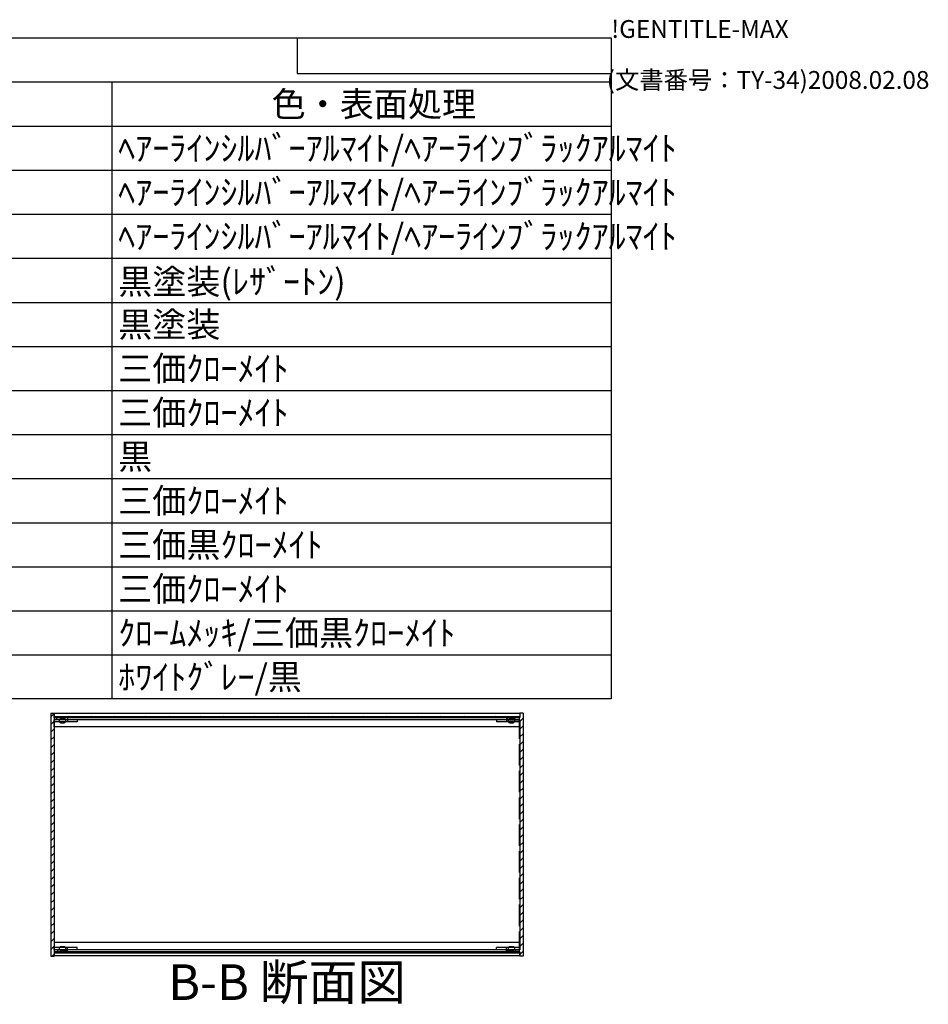
# Model space of a CAD drawing. Extents: x -101 to 2908, y -898 to 1837.
# Drawn here: x 2081 to 2908, y 940 to 1837 of the extents above; entities that cross this region are included whole.
import ezdxf

# ---------------------------------------------------------------- set-up
doc = ezdxf.new("R2010")
doc.units = 0
doc.header["$LTSCALE"] = 6.5
doc.header["$MEASUREMENT"] = 0
doc.linetypes.add('AM_ISO02W050X2', pattern=[3.75, 3, -0.75])
doc.linetypes.add('AM_ISO08W050', pattern=[18, 12, -1.5, 3, -1.5])
doc.layers.get('0').update_dxf_attribs({"linetype": 'CONTINUOUS'})
for name, color, linetype in [('AM_10', 7, 'AM_ISO08W050'), ('AM_8', 1, 'CONTINUOUS'), ('側板', 7, 'CONTINUOUS'), ('固定金具', 6, 'CONTINUOUS'), ('天板', 3, 'CONTINUOUS'), ('底板', 4, 'CONTINUOUS'), ('ﾊ_ﾈﾙ0', 5, 'AM_ISO02W050X2'), ('ﾌﾚ_ﾑ', 2, 'CONTINUOUS')]:
    doc.layers.add(name, color=color, linetype=linetype)
doc.styles.add('ACISOTS', font='isocp.shx', dxfattribs={"height": 1, "bigfont": 'extfont.shx'})
doc.styles.get("Standard").update_dxf_attribs({"font": 'ISOCP.SHX', "bigfont": 'EXTFONT.SHX'})

# ---------------------------------------------------------------- blocks, each defined once
blk = doc.blocks.new('TK-A3')
for p, q in [((359, 280), (359, 275)), ((359, 275), (403, 275))]:
    blk.add_line(p, q)
for s, p in [('!GENTITLE-MAX', (403, 280)), ('(文書番号：TY-34)2008.02.08', (402.359, 272.859))]:
    blk.add_text(s, height=2.5).set_placement(p)
blk = doc.blocks.new('*U129')
at = {"color": 2, "style": 'ACISOTS'}
blk.add_text('1', height=22.75, dxfattribs=at).set_placement((1310.5625, 1708.2))
blk = doc.blocks.new('*U130')
at = {"color": 2, "style": 'ACISOTS'}
blk.add_text('側板', height=22.75, dxfattribs=at).set_placement((1370.85, 1708.2))
blk = doc.blocks.new('*U131')
at = {"color": 2, "style": 'ACISOTS'}
blk.add_text('2', height=22.75, dxfattribs=at).set_placement((1762.89, 1708.2))
blk = doc.blocks.new('*U132')
at = {"color": 2, "style": 'ACISOTS'}
blk.add_text('A6063S-T5', height=22.75, dxfattribs=at).set_placement((1822.4375, 1708.2))
blk = doc.blocks.new('*U133')
at = {"color": 2, "style": 'ACISOTS'}
blk.add_text('ﾍｱｰﾗｲﾝｼﾙﾊﾞｰｱﾙﾏｲﾄ/ﾍｱｰﾗｲﾝﾌﾞﾗｯｸｱﾙﾏｲﾄ', height=22.75, dxfattribs=at).set_placement((2170.35, 1708.2))
blk = doc.blocks.new('*U134')
at = {"color": 2, "style": 'ACISOTS'}
blk.add_text('2', height=22.75, dxfattribs=at).set_placement((1307.89, 1668.06))
blk = doc.blocks.new('*U135')
at = {"color": 2, "style": 'ACISOTS'}
blk.add_text('フレーム', height=22.75, dxfattribs=at).set_placement((1370.85, 1668.0625))
blk = doc.blocks.new('*U136')
at = {"color": 2, "style": 'ACISOTS'}
blk.add_text('4', height=22.75, dxfattribs=at).set_placement((1762.15, 1668.0625))
blk = doc.blocks.new('*U137')
at = {"color": 2, "style": 'ACISOTS'}
blk.add_text('A6063S-T5', height=22.75, dxfattribs=at).set_placement((1822.4375, 1668.0625))
blk = doc.blocks.new('*U138')
at = {"color": 2, "style": 'ACISOTS'}
blk.add_text('ﾍｱｰﾗｲﾝｼﾙﾊﾞｰｱﾙﾏｲﾄ/ﾍｱｰﾗｲﾝﾌﾞﾗｯｸｱﾙﾏｲﾄ', height=22.75, dxfattribs=at).set_placement((2170.35, 1668.0625))
blk = doc.blocks.new('*U139')
at = {"color": 2, "style": 'ACISOTS'}
blk.add_text('3', height=22.75, dxfattribs=at).set_placement((1307.82, 1627.92))
blk = doc.blocks.new('*U140')
at = {"color": 2, "style": 'ACISOTS'}
blk.add_text('パネル', height=22.75, dxfattribs=at).set_placement((1370.85, 1627.925))
blk = doc.blocks.new('*U141')
at = {"color": 2, "style": 'ACISOTS'}
blk.add_text('2', height=22.75, dxfattribs=at).set_placement((1762.89, 1627.92))
blk = doc.blocks.new('*U142')
at = {"color": 2, "style": 'ACISOTS'}
blk.add_text('A1050P-H24 t2.5', height=22.75, dxfattribs=at).set_placement((1822.44, 1627.92))
blk = doc.blocks.new('*U143')
at = {"color": 2, "style": 'ACISOTS'}
blk.add_text('ﾍｱｰﾗｲﾝｼﾙﾊﾞｰｱﾙﾏｲﾄ/ﾍｱｰﾗｲﾝﾌﾞﾗｯｸｱﾙﾏｲﾄ', height=22.75, dxfattribs=at).set_placement((2170.35, 1627.925))
blk = doc.blocks.new('*U144')
at = {"color": 2, "style": 'ACISOTS'}
blk.add_text('4', height=22.75, dxfattribs=at).set_placement((1307.15, 1587.7875))
blk = doc.blocks.new('*U145')
at = {"color": 2, "style": 'ACISOTS'}
blk.add_text('天板', height=22.75, dxfattribs=at).set_placement((1370.85, 1587.7875))
blk = doc.blocks.new('*U146')
at = {"color": 2, "style": 'ACISOTS'}
blk.add_text('1', height=22.75, dxfattribs=at).set_placement((1765.5625, 1587.7875))
blk = doc.blocks.new('*U147')
at = {"color": 2, "style": 'ACISOTS'}
blk.add_text('SPCC t1.0', height=22.75, dxfattribs=at).set_placement((1823.34, 1587.79))
blk = doc.blocks.new('*U148')
at = {"color": 2, "style": 'ACISOTS'}
blk.add_text('黒塗装(ﾚｻﾞｰﾄﾝ)', height=22.75, dxfattribs=at).set_placement((2170.35, 1586.65))
blk = doc.blocks.new('*U149')
at = {"color": 2, "style": 'ACISOTS'}
blk.add_text('5', height=22.75, dxfattribs=at).set_placement((1307.82, 1547.65))
blk = doc.blocks.new('*U150')
at = {"color": 2, "style": 'ACISOTS'}
blk.add_text('底板', height=22.75, dxfattribs=at).set_placement((1370.85, 1547.65))
blk = doc.blocks.new('*U151')
at = {"color": 2, "style": 'ACISOTS'}
blk.add_text('1', height=22.75, dxfattribs=at).set_placement((1765.5625, 1547.65))
blk = doc.blocks.new('*U152')
at = {"color": 2, "style": 'ACISOTS'}
blk.add_text('SPCC t1.0', height=22.75, dxfattribs=at).set_placement((1823.34, 1547.65))
blk = doc.blocks.new('*U153')
at = {"color": 2, "style": 'ACISOTS'}
blk.add_text('黒塗装', height=22.75, dxfattribs=at).set_placement((2170.35, 1547.65))
blk = doc.blocks.new('*U154')
at = {"color": 2, "style": 'ACISOTS'}
blk.add_text('6', height=22.75, dxfattribs=at).set_placement((1308.4, 1507.51))
blk = doc.blocks.new('*U155')
at = {"color": 2, "style": 'ACISOTS'}
blk.add_text('固定金具', height=22.75, dxfattribs=at).set_placement((1370.85, 1507.5125))
blk = doc.blocks.new('*U156')
at = {"color": 2, "style": 'ACISOTS'}
blk.add_text('8', height=22.75, dxfattribs=at).set_placement((1762.15, 1507.5125))
blk = doc.blocks.new('*U157')
at = {"color": 2, "style": 'ACISOTS'}
blk.add_text('SPCC t2.0', height=22.75, dxfattribs=at).set_placement((1823.34, 1507.51))
blk = doc.blocks.new('*U158')
at = {"color": 2, "style": 'ACISOTS'}
blk.add_text('三価ｸﾛｰﾒｲﾄ', height=22.75, dxfattribs=at).set_placement((2170.35, 1507.5125))
blk = doc.blocks.new('*U159')
at = {"color": 2, "style": 'ACISOTS'}
blk.add_text('7', height=22.75, dxfattribs=at).set_placement((1308.2875, 1467.375))
blk = doc.blocks.new('*U160')
at = {"color": 2, "style": 'ACISOTS'}
blk.add_text('パネル固定金具', height=22.75, dxfattribs=at).set_placement((1370.85, 1467.375))
blk = doc.blocks.new('*U161')
at = {"color": 2, "style": 'ACISOTS'}
blk.add_text('8', height=22.75, dxfattribs=at).set_placement((1763.2875, 1467.375))
blk = doc.blocks.new('*U162')
at = {"color": 2, "style": 'ACISOTS'}
blk.add_text('SPCC t1.4', height=22.75, dxfattribs=at).set_placement((1823.34, 1467.38))
blk = doc.blocks.new('*U163')
at = {"color": 2, "style": 'ACISOTS'}
blk.add_text('三価ｸﾛｰﾒｲﾄ', height=22.75, dxfattribs=at).set_placement((2170.35, 1467.375))
blk = doc.blocks.new('*U164')
at = {"color": 2, "style": 'ACISOTS'}
blk.add_text('8', height=22.75, dxfattribs=at).set_placement((1308.2875, 1427.2375))
blk = doc.blocks.new('*U165')
at = {"color": 2, "style": 'ACISOTS'}
blk.add_text('ゴム足(B-P3)', height=22.75, dxfattribs=at).set_placement((1370.85, 1426.1))
blk = doc.blocks.new('*U166')
at = {"color": 2, "style": 'ACISOTS'}
blk.add_text('4', height=22.75, dxfattribs=at).set_placement((1762.15, 1427.2375))
blk = doc.blocks.new('*U167')
at = {"color": 2, "style": 'ACISOTS'}
blk.add_text('天然ｺﾞﾑ', height=22.75, dxfattribs=at).set_placement((1825.85, 1427.2375))
blk = doc.blocks.new('*U168')
at = {"color": 2, "style": 'ACISOTS'}
blk.add_text('黒', height=22.75, dxfattribs=at).set_placement((2170.35, 1427.2375))
blk = doc.blocks.new('*U169')
at = {"color": 2, "style": 'ACISOTS'}
blk.add_text('9', height=22.75, dxfattribs=at).set_placement((1307.9, 1387.1))
blk = doc.blocks.new('*U170')
at = {"color": 2, "style": 'ACISOTS'}
blk.add_text('取付ビス(ｻﾗM3×5)', height=22.75, dxfattribs=at).set_placement((1370.85, 1385.9625))
blk = doc.blocks.new('*U171')
at = {"color": 2, "style": 'ACISOTS'}
blk.add_text('16', height=22.75, dxfattribs=at).set_placement((1757.04, 1387.1))
blk = doc.blocks.new('*U172')
at = {"color": 2, "style": 'ACISOTS'}
blk.add_text('鉄', height=22.75, dxfattribs=at).set_placement((1825.85, 1387.1))
blk = doc.blocks.new('*U173')
at = {"color": 2, "style": 'ACISOTS'}
blk.add_text('三価ｸﾛｰﾒｲﾄ', height=22.75, dxfattribs=at).set_placement((2170.35, 1387.1))
blk = doc.blocks.new('*U174')
at = {"color": 2, "style": 'ACISOTS'}
blk.add_text('10', height=22.75, dxfattribs=at).set_placement((1302.59, 1346.96))
blk = doc.blocks.new('*U175')
at = {"color": 2, "style": 'ACISOTS'}
blk.add_text('取付ビス(ﾊﾞｲﾝﾄﾞW付M3×5)', height=22.75, dxfattribs=at).set_placement((1370.85, 1345.825))
blk = doc.blocks.new('*U176')
at = {"color": 2, "style": 'ACISOTS'}
blk.add_text('12', height=22.75, dxfattribs=at).set_placement((1756.92, 1346.96))
blk = doc.blocks.new('*U177')
at = {"color": 2, "style": 'ACISOTS'}
blk.add_text('鉄', height=22.75, dxfattribs=at).set_placement((1825.85, 1346.9625))
blk = doc.blocks.new('*U178')
at = {"color": 2, "style": 'ACISOTS'}
blk.add_text('三価黒ｸﾛｰﾒｲﾄ', height=22.75, dxfattribs=at).set_placement((2170.35, 1346.9625))
blk = doc.blocks.new('*U179')
at = {"color": 2, "style": 'ACISOTS'}
blk.add_text('11', height=22.75, dxfattribs=at).set_placement((1304.875, 1306.825))
blk = doc.blocks.new('*U180')
at = {"color": 2, "style": 'ACISOTS'}
blk.add_text('取付ビス(ﾅﾍﾞW付M3×10)', height=22.75, dxfattribs=at).set_placement((1370.85, 1305.6875))
blk = doc.blocks.new('*U181')
at = {"color": 2, "style": 'ACISOTS'}
blk.add_text('4', height=22.75, dxfattribs=at).set_placement((1762.15, 1306.825))
blk = doc.blocks.new('*U182')
at = {"color": 2, "style": 'ACISOTS'}
blk.add_text('鉄', height=22.75, dxfattribs=at).set_placement((1825.85, 1306.825))
blk = doc.blocks.new('*U183')
at = {"color": 2, "style": 'ACISOTS'}
blk.add_text('三価ｸﾛｰﾒｲﾄ', height=22.75, dxfattribs=at).set_placement((2170.35, 1306.825))
blk = doc.blocks.new('*U184')
at = {"color": 2, "style": 'ACISOTS'}
blk.add_text('12', height=22.75, dxfattribs=at).set_placement((1301.92, 1266.68))
blk = doc.blocks.new('*U185')
at = {"color": 2, "style": 'ACISOTS'}
blk.add_text('スリーブビス(M2.5)', height=22.75, dxfattribs=at).set_placement((1370.85, 1265.55))
blk = doc.blocks.new('*U186')
at = {"color": 2, "style": 'ACISOTS'}
blk.add_text('8', height=22.75, dxfattribs=at).set_placement((1763.2875, 1266.6875))
blk = doc.blocks.new('*U187')
at = {"color": 2, "style": 'ACISOTS'}
blk.add_text('鉄', height=22.75, dxfattribs=at).set_placement((1825.85, 1266.6875))
blk = doc.blocks.new('*U188')
at = {"color": 2, "style": 'ACISOTS'}
blk.add_text('ｸﾛｰﾑﾒｯｷ/三価黒ｸﾛｰﾒｲﾄ', height=22.75, dxfattribs=at).set_placement((2170.35, 1266.6875))
blk = doc.blocks.new('*U189')
at = {"color": 2, "style": 'ACISOTS'}
blk.add_text('13', height=22.75, dxfattribs=at).set_placement((1302.13, 1226.55))
blk = doc.blocks.new('*U190')
at = {"color": 2, "style": 'ACISOTS'}
blk.add_text('スリーブ', height=22.75, dxfattribs=at).set_placement((1370.85, 1226.55))
blk = doc.blocks.new('*U191')
at = {"color": 2, "style": 'ACISOTS'}
blk.add_text('8', height=22.75, dxfattribs=at).set_placement((1763.2875, 1226.55))
blk = doc.blocks.new('*U192')
at = {"color": 2, "style": 'ACISOTS'}
blk.add_text('POM', height=22.75, dxfattribs=at).set_placement((1822.4375, 1226.55))
blk = doc.blocks.new('*U193')
at = {"color": 2, "style": 'ACISOTS'}
blk.add_text('ﾎﾜｲﾄｸﾞﾚｰ/黒', height=22.75, dxfattribs=at).set_placement((2170.35, 1226.55))
blk = doc.blocks.new('*U194')
at = {"color": 2, "style": 'ACISOTS'}
blk.add_text('照番', height=22.75, dxfattribs=at).set_placement((1291.225, 1748.3375))
blk = doc.blocks.new('*U195')
at = {"color": 2, "style": 'ACISOTS'}
blk.add_text('名称', height=22.75, dxfattribs=at).set_placement((1518.725, 1748.3375))
blk = doc.blocks.new('*U196')
at = {"color": 2, "style": 'ACISOTS'}
blk.add_text('数量', height=22.75, dxfattribs=at).set_placement((1746.225, 1748.3375))
blk = doc.blocks.new('*U197')
at = {"color": 2, "style": 'ACISOTS'}
blk.add_text('材質', height=22.75, dxfattribs=at).set_placement((1967.225, 1748.3375))
blk = doc.blocks.new('*U198')
at = {"color": 2, "style": 'ACISOTS'}
blk.add_text('色・表面処理', height=22.75, dxfattribs=at).set_placement((2310.1, 1748.3375))
blk = doc.blocks.new('*U199')
at = {"color": 2, "style": 'ACISOTS'}
blk.add_text('構成内容', height=22.75, dxfattribs=at).set_placement((1890.60625, 1788.55625))
blk = doc.blocks.new('*U128')
at = {"color": 7}
for p, q in [((1267.5, 1820), (2619.5, 1820)), ((1267.5, 1217.9375), (1267.5, 1820)), ((2619.5, 1820), (2619.5, 1217.9375)), ((2619.5, 1217.9375), (1267.5, 1217.9375))]:
    blk.add_line(p, q, dxfattribs=at)
at = {"color": 1}
for p, q in [((1267.5, 1779.8625), (2619.5, 1779.8625)), ((1365, 1779.8625), (1365, 1739.725)), ((1722.5, 1779.8625), (1722.5, 1739.725)), ((1820, 1779.8625), (1820, 1739.725)), ((2164.5, 1779.8625), (2164.5, 1739.725)), ((1267.5, 1739.725), (2619.5, 1739.725)), ((1365, 1739.725), (1365, 1699.5875)), ((1722.5, 1739.725), (1722.5, 1699.5875)), ((1820, 1739.725), (1820, 1699.5875)), ((2164.5, 1739.725), (2164.5, 1699.5875)), ((1267.5, 1699.5875), (2619.5, 1699.5875)), ((1365, 1699.5875), (1365, 1659.45)), ((1722.5, 1699.5875), (1722.5, 1659.45)), ((1820, 1699.5875), (1820, 1659.45)), ((2164.5, 1699.5875), (2164.5, 1659.45)), ((1267.5, 1659.45), (2619.5, 1659.45)), ((1365, 1659.45), (1365, 1619.3125)), ((1722.5, 1659.45), (1722.5, 1619.3125)), ((1820, 1659.45), (1820, 1619.3125)), ((2164.5, 1659.45), (2164.5, 1619.3125)), ((1267.5, 1619.3125), (2619.5, 1619.3125)), ((1365, 1619.3125), (1365, 1579.175)), ((1722.5, 1619.3125), (1722.5, 1579.175)), ((1820, 1619.3125), (1820, 1579.175)), ((2164.5, 1619.3125), (2164.5, 1579.175)), ((1267.5, 1579.175), (2619.5, 1579.175)), ((1365, 1579.175), (1365, 1539.0375)), ((1722.5, 1579.175), (1722.5, 1539.0375)), ((1820, 1579.175), (1820, 1539.0375)), ((2164.5, 1579.175), (2164.5, 1539.0375)), ((1267.5, 1539.0375), (2619.5, 1539.0375)), ((1365, 1539.0375), (1365, 1498.9)), ((1722.5, 1539.0375), (1722.5, 1498.9)), ((1820, 1539.0375), (1820, 1498.9)), ((2164.5, 1539.0375), (2164.5, 1498.9)), ((1267.5, 1498.9), (2619.5, 1498.9)), ((1365, 1498.9), (1365, 1458.7625)), ((1722.5, 1498.9), (1722.5, 1458.7625)), ((1820, 1498.9), (1820, 1458.7625)), ((2164.5, 1498.9), (2164.5, 1458.7625)), ((1267.5, 1458.7625), (2619.5, 1458.7625)), ((1365, 1458.7625), (1365, 1418.625)), ((1722.5, 1458.7625), (1722.5, 1418.625)), ((1820, 1458.7625), (1820, 1418.625)), ((2164.5, 1458.7625), (2164.5, 1418.625)), ((1267.5, 1418.625), (2619.5, 1418.625)), ((1365, 1418.625), (1365, 1378.4875)), ((1722.5, 1418.625), (1722.5, 1378.4875)), ((1820, 1418.625), (1820, 1378.4875)), ((2164.5, 1418.625), (2164.5, 1378.4875)), ((1267.5, 1378.4875), (2619.5, 1378.4875)), ((1365, 1378.4875), (1365, 1338.35)), ((1722.5, 1378.4875), (1722.5, 1338.35)), ((1820, 1378.4875), (1820, 1338.35)), ((2164.5, 1378.4875), (2164.5, 1338.35)), ((1267.5, 1338.35), (2619.5, 1338.35)), ((1365, 1338.35), (1365, 1298.2125)), ((1722.5, 1338.35), (1722.5, 1298.2125)), ((1820, 1338.35), (1820, 1298.2125)), ((2164.5, 1338.35), (2164.5, 1298.2125)), ((1267.5, 1298.2125), (2619.5, 1298.2125)), ((1365, 1298.2125), (1365, 1258.075)), ((1722.5, 1298.2125), (1722.5, 1258.075)), ((1820, 1298.2125), (1820, 1258.075)), ((2164.5, 1298.2125), (2164.5, 1258.075)), ((1267.5, 1258.075), (2619.5, 1258.075)), ((1365, 1258.075), (1365, 1217.9375)), ((1722.5, 1258.075), (1722.5, 1217.9375)), ((1820, 1258.075), (1820, 1217.9375)), ((2164.5, 1258.075), (2164.5, 1217.9375))]:
    blk.add_line(p, q, dxfattribs=at)
at = {"layer": 'ﾊ_ﾈﾙ0'}
for name in ['*U199', '*U194', '*U195', '*U196', '*U197', '*U198', '*U129', '*U130', '*U131', '*U132', '*U133', '*U134', '*U135', '*U136', '*U137', '*U138', '*U139', '*U140', '*U141', '*U142', '*U143', '*U144', '*U145', '*U146', '*U147', '*U148', '*U149', '*U150', '*U151', '*U152', '*U153', '*U155', '*U154', '*U156', '*U157', '*U158', '*U159', '*U160', '*U161', '*U162', '*U163', '*U167', '*U164', '*U165', '*U166', '*U168', '*U169', '*U170', '*U171', '*U172', '*U173', '*U175', '*U177', '*U178', '*U174', '*U176', '*U179', '*U180', '*U181', '*U182', '*U183', '*U185', '*U187', '*U188', '*U184', '*U186', '*U189', '*U190', '*U191', '*U192', '*U193']:
    blk.add_blockref(name, (0, 0), dxfattribs=at)
blk = doc.blocks.new('*U220')
at = {"layer": 'AM_10', "color": 7, "style": 'ACISOTS'}
blk.add_text('B-B 断面図', height=32.5, dxfattribs=at).set_placement((2215.82, 943.76))
blk = doc.blocks.new('*U217')
at = {"layer": 'ﾊ_ﾈﾙ0'}
blk.add_blockref('*U220', (0, 0), dxfattribs=at)
blk = doc.blocks.new('*U224')
at = {"layer": 'AM_10', "color": 7, "style": 'ACISOTS'}
blk.add_text('B-B 断面図', height=32.5, dxfattribs=at).set_placement((2215.82, 943.76))
blk = doc.blocks.new('*U221')
at = {"layer": 'ﾊ_ﾈﾙ0'}
blk.add_blockref('*U224', (0, 0), dxfattribs=at)
blk = doc.blocks.new('*X236')
at = {"color": 0}
for p, q in [((2118.54, 1201.07), (2117.54, 1202.07)), ((2125.61, 1201.07), (2124.61, 1202.07)), ((2132.68, 1201.07), (2131.68, 1202.07)), ((2139.76, 1201.07), (2138.76, 1202.07)), ((2146.83, 1201.07), (2145.83, 1202.07)), ((2153.9, 1201.07), (2152.9, 1202.07)), ((2160.97, 1201.07), (2159.97, 1202.07)), ((2168.04, 1201.07), (2167.04, 1202.07)), ((2175.11, 1201.07), (2174.11, 1202.07)), ((2182.18, 1201.07), (2181.18, 1202.07)), ((2189.25, 1201.07), (2188.25, 1202.07)), ((2196.32, 1201.07), (2195.32, 1202.07)), ((2203.4, 1201.07), (2202.4, 1202.07)), ((2210.47, 1201.07), (2209.47, 1202.07)), ((2217.54, 1201.07), (2216.54, 1202.07)), ((2224.61, 1201.07), (2223.61, 1202.07)), ((2231.68, 1201.07), (2230.68, 1202.07)), ((2238.75, 1201.07), (2237.75, 1202.07)), ((2245.82, 1201.07), (2244.82, 1202.07)), ((2252.89, 1201.07), (2251.89, 1202.07)), ((2259.96, 1201.07), (2258.96, 1202.07)), ((2267.03, 1201.07), (2266.03, 1202.07)), ((2274.11, 1201.07), (2273.11, 1202.07)), ((2281.18, 1201.07), (2280.18, 1202.07)), ((2288.25, 1201.07), (2287.25, 1202.07)), ((2295.32, 1201.07), (2294.32, 1202.07)), ((2302.39, 1201.07), (2301.39, 1202.07)), ((2309.46, 1201.07), (2308.46, 1202.07)), ((2316.53, 1201.07), (2315.53, 1202.07)), ((2323.6, 1201.07), (2322.6, 1202.07)), ((2330.67, 1201.07), (2329.67, 1202.07)), ((2337.75, 1201.07), (2336.75, 1202.07)), ((2344.82, 1201.07), (2343.82, 1202.07)), ((2351.89, 1201.07), (2350.89, 1202.07)), ((2358.96, 1201.07), (2357.96, 1202.07)), ((2366.03, 1201.07), (2365.03, 1202.07)), ((2373.1, 1201.07), (2372.1, 1202.07)), ((2380.17, 1201.07), (2379.17, 1202.07)), ((2387.24, 1201.07), (2386.24, 1202.07)), ((2394.31, 1201.07), (2393.31, 1202.07)), ((2401.38, 1201.07), (2400.38, 1202.07)), ((2408.46, 1201.07), (2407.46, 1202.07)), ((2415.53, 1201.07), (2414.53, 1202.07)), ((2422.6, 1201.07), (2421.6, 1202.07)), ((2429.67, 1201.07), (2428.67, 1202.07)), ((2436.74, 1201.07), (2435.74, 1202.07)), ((2443.81, 1201.07), (2442.81, 1202.07)), ((2450.88, 1201.07), (2449.88, 1202.07)), ((2457.95, 1201.07), (2456.95, 1202.07)), ((2465.02, 1201.07), (2464.02, 1202.07)), ((2472.1, 1201.07), (2471.1, 1202.07)), ((2479.17, 1201.07), (2478.17, 1202.07)), ((2486.24, 1201.07), (2485.24, 1202.07)), ((2493.31, 1201.07), (2492.31, 1202.07)), ((2500.38, 1201.07), (2499.38, 1202.07)), ((2507.45, 1201.07), (2506.45, 1202.07)), ((2514.52, 1201.07), (2513.52, 1202.07)), ((2521.59, 1201.07), (2520.59, 1202.07)), ((2528.66, 1201.07), (2527.66, 1202.07)), ((2535.74, 1201.07), (2534.74, 1202.07))]:
    blk.add_line(p, q, dxfattribs=at)
blk = doc.blocks.new('*X237')
at = {"color": 0}
for p, q in [((2113.12, 986.57), (2112.33, 987.36)), ((2120.19, 986.57), (2119.19, 987.57)), ((2127.26, 986.57), (2126.26, 987.57)), ((2134.33, 986.57), (2133.33, 987.57)), ((2141.4, 986.57), (2140.4, 987.57)), ((2148.47, 986.57), (2147.47, 987.57)), ((2155.54, 986.57), (2154.54, 987.57)), ((2162.61, 986.57), (2161.61, 987.57)), ((2169.68, 986.57), (2168.68, 987.57)), ((2176.76, 986.57), (2175.76, 987.57)), ((2183.83, 986.57), (2182.83, 987.57)), ((2190.9, 986.57), (2189.9, 987.57)), ((2197.97, 986.57), (2196.97, 987.57)), ((2205.04, 986.57), (2204.04, 987.57)), ((2212.11, 986.57), (2211.11, 987.57)), ((2219.18, 986.57), (2218.18, 987.57)), ((2226.25, 986.57), (2225.25, 987.57)), ((2233.32, 986.57), (2232.32, 987.57)), ((2240.4, 986.57), (2239.4, 987.57)), ((2247.47, 986.57), (2246.47, 987.57)), ((2254.54, 986.57), (2253.54, 987.57)), ((2261.61, 986.57), (2260.61, 987.57)), ((2268.68, 986.57), (2267.68, 987.57)), ((2275.75, 986.57), (2274.75, 987.57)), ((2282.82, 986.57), (2281.82, 987.57)), ((2289.89, 986.57), (2288.89, 987.57)), ((2296.96, 986.57), (2295.96, 987.57)), ((2304.03, 986.57), (2303.03, 987.57)), ((2311.11, 986.57), (2310.11, 987.57)), ((2318.18, 986.57), (2317.18, 987.57)), ((2325.25, 986.57), (2324.25, 987.57)), ((2332.32, 986.57), (2331.32, 987.57)), ((2339.39, 986.57), (2338.39, 987.57)), ((2346.46, 986.57), (2345.46, 987.57)), ((2353.53, 986.57), (2352.53, 987.57)), ((2360.6, 986.57), (2359.6, 987.57)), ((2367.67, 986.57), (2366.67, 987.57)), ((2374.75, 986.57), (2373.75, 987.57)), ((2381.82, 986.57), (2380.82, 987.57)), ((2388.89, 986.57), (2387.89, 987.57)), ((2395.96, 986.57), (2394.96, 987.57)), ((2403.03, 986.57), (2402.03, 987.57)), ((2410.1, 986.57), (2409.1, 987.57)), ((2417.17, 986.57), (2416.17, 987.57)), ((2424.24, 986.57), (2423.24, 987.57)), ((2431.31, 986.57), (2430.31, 987.57)), ((2438.38, 986.57), (2437.38, 987.57)), ((2445.46, 986.57), (2444.46, 987.57)), ((2452.53, 986.57), (2451.53, 987.57)), ((2459.6, 986.57), (2458.6, 987.57)), ((2466.67, 986.57), (2465.67, 987.57)), ((2473.74, 986.57), (2472.74, 987.57)), ((2480.81, 986.57), (2479.81, 987.57)), ((2487.88, 986.57), (2486.88, 987.57)), ((2494.95, 986.57), (2493.95, 987.57)), ((2502.02, 986.57), (2501.02, 987.57)), ((2509.1, 986.57), (2508.1, 987.57)), ((2516.17, 986.57), (2515.17, 987.57)), ((2523.24, 986.57), (2522.24, 987.57)), ((2530.31, 986.57), (2529.31, 987.57))]:
    blk.add_line(p, q, dxfattribs=at)
blk = doc.blocks.new('*X248')
at = {"color": 0}
for p, q in [((2536.08, 1204.53), (2536.62, 1205.07)), ((2524.08, 1199.6), (2525.55, 1201.07)), ((2530.62, 1199.07), (2532.62, 1201.07)), ((2536.08, 1197.46), (2539.08, 1200.46)), ((2536.08, 1190.38), (2539.08, 1193.38)), ((2536.08, 1183.31), (2539.08, 1186.31)), ((2536.08, 1176.24), (2539.08, 1179.24)), ((2536.08, 1169.17), (2539.08, 1172.17)), ((2536.08, 1162.1), (2539.08, 1165.1)), ((2536.08, 1155.03), (2539.08, 1158.03)), ((2536.08, 1147.96), (2539.08, 1150.96)), ((2536.08, 1140.89), (2539.08, 1143.89)), ((2536.08, 1133.82), (2539.08, 1136.82)), ((2536.08, 1126.75), (2539.08, 1129.75)), ((2536.08, 1119.67), (2539.08, 1122.67)), ((2536.08, 1112.6), (2539.08, 1115.6)), ((2536.08, 1105.53), (2539.08, 1108.53)), ((2536.08, 1098.46), (2539.08, 1101.46)), ((2536.08, 1091.39), (2539.08, 1094.39)), ((2536.08, 1084.32), (2539.08, 1087.32)), ((2536.08, 1077.25), (2539.08, 1080.25)), ((2536.08, 1070.18), (2539.08, 1073.18)), ((2536.08, 1063.11), (2539.08, 1066.11)), ((2536.08, 1056.03), (2539.08, 1059.03)), ((2536.08, 1048.96), (2539.08, 1051.96)), ((2536.08, 1041.89), (2539.08, 1044.89)), ((2536.08, 1034.82), (2539.08, 1037.82)), ((2536.08, 1027.75), (2539.08, 1030.75)), ((2536.08, 1020.68), (2539.08, 1023.68)), ((2536.08, 1013.61), (2539.08, 1016.61)), ((2536.08, 1006.54), (2539.08, 1009.54)), ((2536.08, 999.47), (2539.08, 1002.47)), ((2524.18, 987.57), (2526.18, 989.57)), ((2531.25, 987.57), (2533.25, 989.57)), ((2536.08, 992.4), (2539.08, 995.4)), ((2536.08, 985.32), (2539.08, 988.32))]:
    blk.add_line(p, q, dxfattribs=at)
blk = doc.blocks.new('*X249')
at = {"color": 0}
for p, q in [((2109.08, 1201.79), (2112.08, 1204.79)), ((2109.08, 1194.72), (2112.08, 1197.72)), ((2113.42, 1199.07), (2115.42, 1201.07)), ((2120.49, 1199.07), (2122.49, 1201.07)), ((2109.08, 1187.65), (2112.08, 1190.65)), ((2109.08, 1180.58), (2112.08, 1183.58)), ((2109.08, 1173.51), (2112.08, 1176.51)), ((2109.08, 1166.44), (2112.08, 1169.44)), ((2109.08, 1159.36), (2112.08, 1162.36)), ((2109.08, 1152.29), (2112.08, 1155.29)), ((2109.08, 1145.22), (2112.08, 1148.22)), ((2109.08, 1138.15), (2112.08, 1141.15)), ((2109.08, 1131.08), (2112.08, 1134.08)), ((2109.08, 1124.01), (2112.08, 1127.01)), ((2109.08, 1116.94), (2112.08, 1119.94)), ((2109.08, 1109.87), (2112.08, 1112.87)), ((2109.08, 1102.8), (2112.08, 1105.8)), ((2109.08, 1095.73), (2112.08, 1098.73)), ((2109.08, 1088.65), (2112.08, 1091.65)), ((2109.08, 1081.58), (2112.08, 1084.58)), ((2109.08, 1074.51), (2112.08, 1077.51)), ((2109.08, 1067.44), (2112.08, 1070.44)), ((2109.08, 1060.37), (2112.08, 1063.37)), ((2109.08, 1053.3), (2112.08, 1056.3)), ((2109.08, 1046.23), (2112.08, 1049.23)), ((2109.08, 1039.16), (2112.08, 1042.16)), ((2109.08, 1032.09), (2112.08, 1035.09)), ((2109.08, 1025.01), (2112.08, 1028.01)), ((2109.08, 1017.94), (2112.08, 1020.94)), ((2109.08, 1010.87), (2112.08, 1013.87)), ((2109.08, 1003.8), (2112.08, 1006.8)), ((2109.08, 996.73), (2112.08, 999.73)), ((2109.08, 989.66), (2112.08, 992.66)), ((2114.06, 987.57), (2116.06, 989.57)), ((2121.13, 987.57), (2123.13, 989.57)), ((2110.06, 983.57), (2112.08, 985.59))]:
    blk.add_line(p, q, dxfattribs=at)

msp = doc.modelspace()

# ---------------------------------------------------------------- linework, layer by layer
at = {"layer": '側板'}
for p, q in [((2109.076, 1205.067), (2112.076, 1205.067)), ((2109.076, 1205.067), (2109.076, 983.567)), ((2112.076, 1205.067), (2112.076, 1201.067)), ((2539.076, 1205.067), (2536.076, 1205.067)), ((2536.076, 1205.067), (2536.076, 1201.067)), ((2539.076, 1205.067), (2539.076, 983.567)), ((2124.076, 1201.067), (2112.076, 1201.067)), ((2124.076, 1199.067), (2112.076, 1199.067)), ((2112.076, 1199.067), (2112.076, 989.567)), ((2124.076, 1201.067), (2124.076, 1199.067)), ((2524.076, 1201.067), (2524.076, 1199.067)), ((2524.076, 1201.067), (2536.076, 1201.067)), ((2524.076, 1199.067), (2536.076, 1199.067)), ((2536.076, 1199.067), (2536.076, 989.567)), ((2124.076, 989.567), (2112.076, 989.567)), ((2124.076, 987.567), (2112.076, 987.567)), ((2112.076, 987.567), (2112.076, 983.567)), ((2124.076, 987.567), (2124.076, 989.567)), ((2524.076, 987.567), (2524.076, 989.567)), ((2524.076, 989.567), (2536.076, 989.567)), ((2524.076, 987.567), (2536.076, 987.567)), ((2536.076, 987.567), (2536.076, 983.567)), ((2109.076, 983.567), (2112.076, 983.567)), ((2539.076, 983.567), (2536.076, 983.567))]:
    msp.add_line(p, q, dxfattribs=at)
at = {"layer": '固定金具'}
for p, q in [((2112.076, 1199.067), (2112.076, 1197.067)), ((2133.076, 1199.067), (2112.076, 1199.067)), ((2133.076, 1197.067), (2112.076, 1197.067)), ((2124.076, 1199.067), (2124.076, 1197.067)), ((2133.076, 1199.067), (2133.076, 1197.067)), ((2536.076, 1199.067), (2515.076, 1199.067)), ((2515.076, 1199.067), (2515.076, 1197.067)), ((2536.076, 1197.067), (2515.076, 1197.067)), ((2524.076, 1199.067), (2524.076, 1197.067)), ((2536.076, 1199.067), (2536.076, 1197.067)), ((2133.076, 991.567), (2112.076, 991.567)), ((2112.076, 989.567), (2112.076, 991.567)), ((2133.076, 989.567), (2112.076, 989.567)), ((2124.076, 989.567), (2124.076, 991.567)), ((2133.076, 989.567), (2133.076, 991.567)), ((2536.076, 991.567), (2515.076, 991.567)), ((2515.076, 989.567), (2515.076, 991.567)), ((2536.076, 989.567), (2515.076, 989.567)), ((2524.076, 989.567), (2524.076, 991.567)), ((2536.076, 989.567), (2536.076, 991.567))]:
    msp.add_line(p, q, dxfattribs=at)
at = {"layer": '天板'}
for p, q in [((2112.326, 1202.067), (2112.326, 1201.067)), ((2112.326, 1202.067), (2535.826, 1202.067)), ((2535.826, 1201.067), (2535.826, 1202.067)), ((2112.326, 1201.067), (2535.826, 1201.067))]:
    msp.add_line(p, q, dxfattribs=at)
at = {"layer": '底板'}
for p, q in [((2112.326, 987.567), (2535.826, 987.567)), ((2112.326, 987.567), (2112.326, 986.567)), ((2112.326, 986.567), (2535.826, 986.567)), ((2535.826, 987.567), (2535.826, 986.567))]:
    msp.add_line(p, q, dxfattribs=at)
at = {"layer": 'ﾊ_ﾈﾙ0'}
for p, q in [((2112.226, 986.717), (2112.226, 1201.917)), ((2112.226, 1201.917), (2535.926, 1201.917)), ((2535.926, 986.717), (2535.926, 1201.917)), ((2112.226, 986.717), (2535.926, 986.717))]:
    msp.add_line(p, q, dxfattribs=at)
for points in [[(2118.326, 1199.717, 1), (2118.326, 1196.317), (2120.926, 1196.317, 1), (2120.926, 1199.717)], [(2527.226, 1199.717, 1), (2527.226, 1196.317), (2529.826, 1196.317, 1), (2529.826, 1199.717)], [(2118.326, 988.917, -1), (2118.326, 992.317), (2120.926, 992.317, -1), (2120.926, 988.917)], [(2527.226, 988.917, -1), (2527.226, 992.317), (2529.826, 992.317, -1), (2529.826, 988.917)]]:
    msp.add_lwpolyline(points, format="xyb", close=True, dxfattribs=at)
at = {"layer": 'ﾌﾚ_ﾑ'}
for p, q in [((2536.076, 1204.567), (2112.076, 1204.567)), ((2112.076, 1201.067), (2112.076, 1204.567)), ((2536.076, 1204.567), (2536.076, 1201.067)), ((2536.076, 1201.067), (2112.076, 1201.067)), ((2112.076, 1192.567), (2112.076, 1199.067)), ((2536.076, 1199.067), (2112.076, 1199.067)), ((2536.076, 1199.067), (2536.076, 1192.567)), ((2536.076, 1192.567), (2112.076, 1192.567)), ((2112.076, 996.067), (2112.076, 989.567)), ((2536.076, 996.067), (2112.076, 996.067)), ((2536.076, 989.567), (2536.076, 996.067)), ((2536.076, 989.567), (2112.076, 989.567)), ((2536.076, 987.567), (2112.076, 987.567)), ((2112.076, 987.567), (2112.076, 984.067)), ((2536.076, 984.067), (2536.076, 987.567)), ((2536.076, 984.067), (2112.076, 984.067))]:
    msp.add_line(p, q, dxfattribs=at)

# ---------------------------------------------------------------- block references
at = {"xscale": 6.5, "yscale": 6.5, "zscale": 6.5}
msp.add_blockref('TK-A3', (0, 0), dxfattribs=at)
msp.add_blockref('*U128', (0, 0))
at = {"layer": 'AM_10'}
for name in ['*U217', '*U221']:
    msp.add_blockref(name, (0, 0), dxfattribs=at)
at = {"layer": 'AM_8', "linetype": 'Continuous'}
for name in ['*X249', '*X236', '*X248', '*X237']:
    msp.add_blockref(name, (0, 0), dxfattribs=at)

doc.saveas('drawing.dxf')
